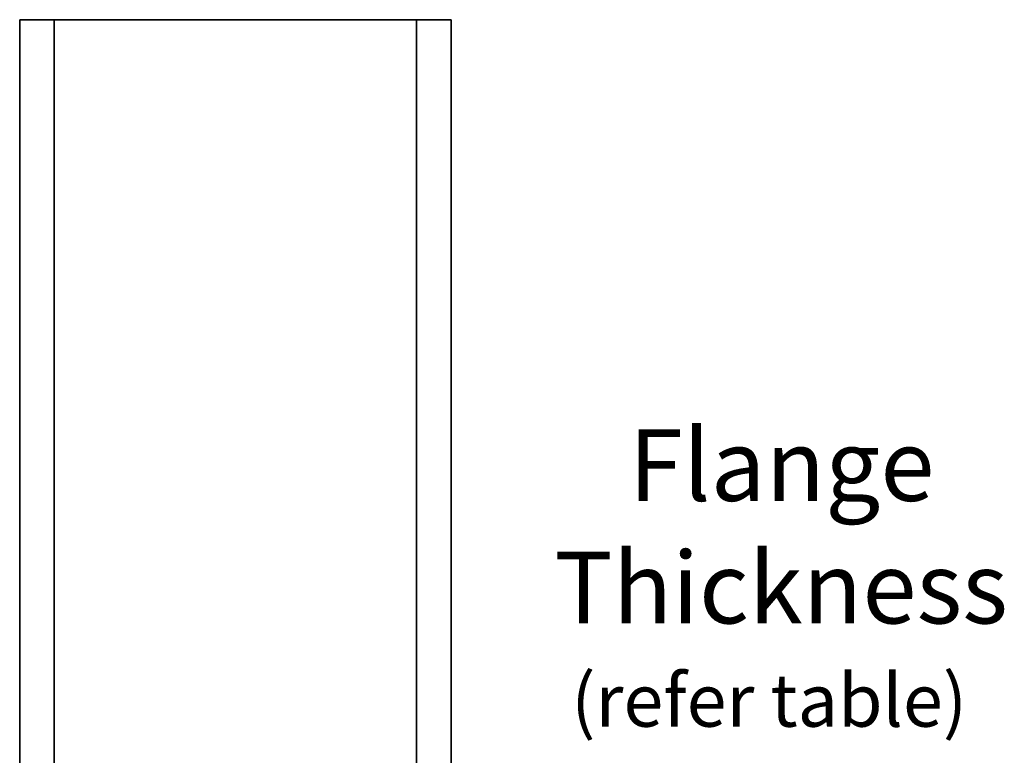
# Model space of a CAD drawing. Units: millimetres. Extents: x -30 to 466, y 156 to 654.
# Drawn here: x 65 to 179, y 533 to 618 of the extents above; entities that cross this region are included whole.
import ezdxf

# ---------------------------------------------------------------- set-up
doc = ezdxf.new("R2010")
doc.units = ezdxf.units.MM
doc.header["$MEASUREMENT"] = 0
for name, color, linetype in [('CONTINUOUS', 7, 'Continuous'), ('TANGENT EDGES', 7, 'Continuous'), ('VISIBLE', 7, 'Continuous')]:
    doc.layers.add(name, color=color, linetype=linetype)

# ---------------------------------------------------------------- blocks, each defined once
blk = doc.blocks.new('block 423')
at = {"layer": 'VISIBLE', "color": 7, "lineweight": 35, "true_color": 0xffffff}
blk.add_lwpolyline([(68.69, 618.27), (64.69, 618.27)], dxfattribs=at)
blk = doc.blocks.new('block 479')
at = {"layer": 'VISIBLE', "color": 7, "lineweight": 35, "true_color": 0xffffff}
blk.add_lwpolyline([(64.69, 618.27), (64.69, 518.27)], dxfattribs=at)
blk = doc.blocks.new('block 517')
at = {"layer": 'VISIBLE', "color": 7, "lineweight": 35, "true_color": 0xffffff}
blk.add_lwpolyline([(114.69, 518.27), (114.69, 618.27)], dxfattribs=at)
blk = doc.blocks.new('block 534')
at = {"layer": 'VISIBLE', "color": 7, "lineweight": 35, "true_color": 0xffffff}
blk.add_lwpolyline([(68.69, 618.27), (110.69, 618.27)], dxfattribs=at)
blk = doc.blocks.new('block 536')
at = {"layer": 'VISIBLE', "color": 7, "lineweight": 35, "true_color": 0xffffff}
blk.add_lwpolyline([(114.69, 618.27), (110.69, 618.27)], dxfattribs=at)
blk = doc.blocks.new('block 751')
at = {"layer": 'TANGENT EDGES', "color": 7, "lineweight": 35, "true_color": 0xffffff}
blk.add_lwpolyline([(68.69, 518.27), (68.69, 618.27)], dxfattribs=at)
blk = doc.blocks.new('block 753')
at = {"layer": 'TANGENT EDGES', "color": 7, "lineweight": 35, "true_color": 0xffffff}
blk.add_lwpolyline([(110.69, 618.27), (110.69, 518.27)], dxfattribs=at)
blk = doc.blocks.new('block 769')
at = {"layer": 'CONTINUOUS', "color": 7, "true_color": 0xffffff, "attachment_point": 7}
for s, insert, char_height in [('\\fVerdana|b0|i0|c0|p34;\\W1;Flange', (135.31, 562.49), 8.3001), ('\\fVerdana|b0|i0|c0|p34;\\W1;Thickness', (126.66, 548.29), 8.3001), ('\\fVerdana|b0|i0|c0|p34;\\W1;(refer table)', (128.62, 536.32), 6.1098)]:
    blk.add_mtext(s, dxfattribs=dict(at, insert=insert, char_height=char_height))

msp = doc.modelspace()

# ---------------------------------------------------------------- block references
at = {"layer": 'CONTINUOUS'}
msp.add_blockref('block 769', (0, 0), dxfattribs=at)
at = {"layer": 'TANGENT EDGES'}
for name in ['block 751', 'block 753']:
    msp.add_blockref(name, (0, 0), dxfattribs=at)
at = {"layer": 'VISIBLE'}
for name in ['block 423', 'block 479', 'block 534', 'block 536', 'block 517']:
    msp.add_blockref(name, (0, 0), dxfattribs=at)

doc.saveas('drawing.dxf')
